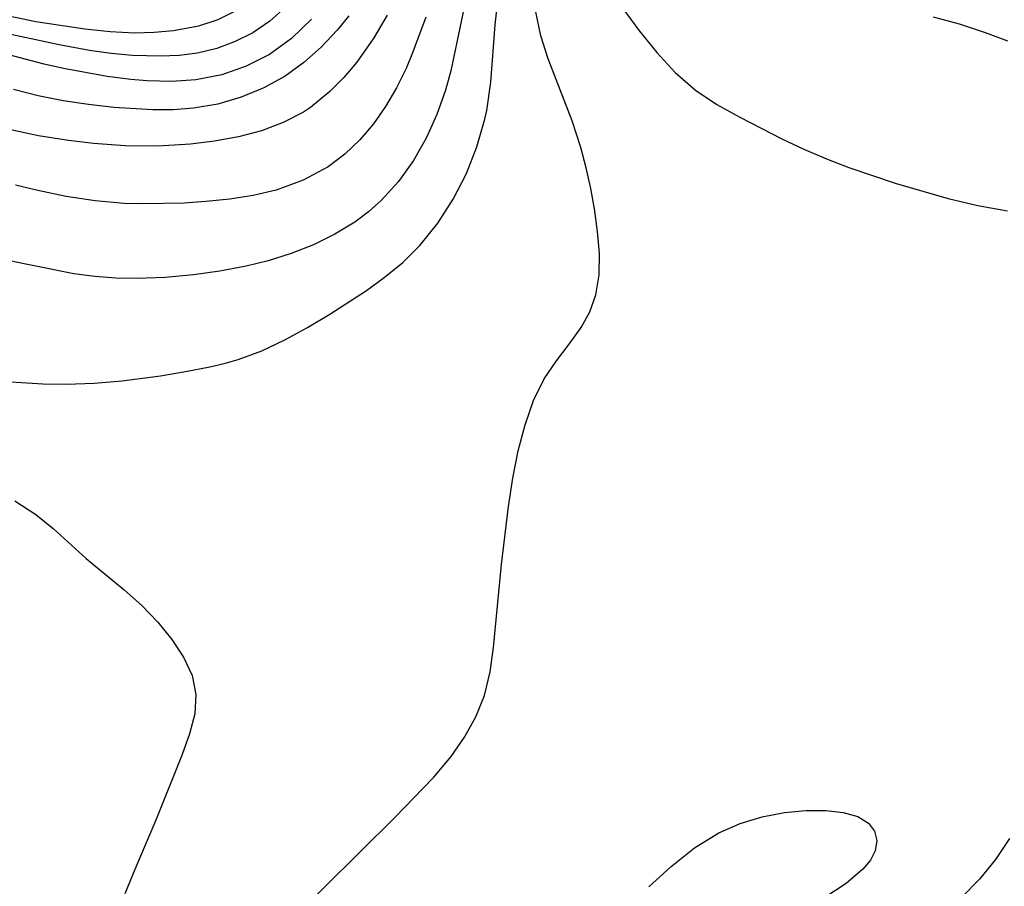
# Model space of a CAD drawing. Extents: x 1651516 to 1654918, y 3174705 to 3177899.
# Drawn here: x 1654432 to 1654493, y 3174892 to 3174945 of the extents above; entities that cross this region are included whole.
import ezdxf

# ---------------------------------------------------------------- set-up
doc = ezdxf.new("R2010")
doc.units = 0

msp = doc.modelspace()

# ---------------------------------------------------------------- linework, layer by layer
at = {"layer": 'Unknown_Line_Type', "color": 0}
for points in [[(1654460.21, 3174948.14, 2162), (1654458.93, 3174942.03, 2162), (1654458.62, 3174940.85, 2162), (1654458.08, 3174939.33, 2162), (1654457.42, 3174937.88, 2162), (1654456.63, 3174936.49, 2162), (1654455.71, 3174935.2, 2162), (1654454.65, 3174934.03, 2162), (1654453.86, 3174933.33, 2162), (1654453.01, 3174932.7, 2162), (1654451.78, 3174931.95, 2162), (1654450.46, 3174931.3, 2162), (1654449.09, 3174930.75, 2162), (1654447.67, 3174930.3, 2162), (1654446.3, 3174929.97, 2162), (1654444.69, 3174929.67, 2162), (1654443.06, 3174929.44, 2162), (1654441.32, 3174929.28, 2162), (1654439.57, 3174929.21, 2162), (1654438.27, 3174929.23, 2162), (1654436.97, 3174929.33, 2162), (1654435.67, 3174929.51, 2162), (1654431.4, 3174930.37, 2162)], [(1654425.89, 3174923.21, 2164), (1654433.77, 3174922.72, 2164), (1654435.2, 3174922.69, 2164), (1654436.93, 3174922.75, 2164), (1654438.66, 3174922.9, 2164), (1654441.02, 3174923.21, 2164), (1654442.56, 3174923.47, 2164), (1654444.06, 3174923.76, 2164), (1654444.95, 3174923.97, 2164), (1654445.82, 3174924.21, 2164), (1654447.27, 3174924.75, 2164), (1654448.69, 3174925.42, 2164), (1654450.09, 3174926.19, 2164), (1654451.47, 3174927.02, 2164), (1654453.74, 3174928.48, 2164), (1654454.83, 3174929.27, 2164), (1654455.97, 3174930.21, 2164), (1654457.03, 3174931.25, 2164), (1654458.14, 3174932.62, 2164), (1654459.09, 3174934.12, 2164), (1654459.9, 3174935.7, 2164), (1654460.55, 3174937.35, 2164), (1654461.04, 3174939.05, 2164), (1654461.16, 3174939.59, 2164), (1654461.41, 3174941.33, 2164), (1654461.68, 3174944.88, 2164), (1654461.86, 3174946.54, 2164)], [(1654448.74, 3174945.96, 2152), (1654447.77, 3174945.11, 2152), (1654446.72, 3174944.39, 2152), (1654445.64, 3174943.84, 2152), (1654444.5, 3174943.42, 2152), (1654443.3, 3174943.13, 2152), (1654442.18, 3174942.99, 2152), (1654441.02, 3174942.93, 2152), (1654439.3, 3174942.98, 2152), (1654437.98, 3174943.1, 2152), (1654436.65, 3174943.29, 2152), (1654434.77, 3174943.63, 2152), (1654430.9, 3174944.46, 2152)], [(1654469.56, 3174945.89, 2168), (1654470.59, 3174944.48, 2168), (1654471.65, 3174943.17, 2168), (1654472.78, 3174941.94, 2168), (1654474.04, 3174940.84, 2168), (1654475.35, 3174939.96, 2168), (1654476.77, 3174939.17, 2168), (1654479.37, 3174937.84, 2168), (1654480.73, 3174937.2, 2168), (1654482.12, 3174936.6, 2168), (1654483.51, 3174936.06, 2168), (1654486.35, 3174935.1, 2168), (1654489.63, 3174934.16, 2168), (1654491.46, 3174933.73, 2168), (1654493.29, 3174933.39, 2168)], [(1654450.34, 3174945.23, 2154), (1654449.1, 3174944.04, 2154), (1654447.74, 3174943.05, 2154), (1654446.31, 3174942.32, 2154), (1654444.8, 3174941.79, 2154), (1654443.21, 3174941.48, 2154), (1654441.72, 3174941.37, 2154), (1654440.2, 3174941.41, 2154), (1654439.2, 3174941.49, 2154), (1654437.73, 3174941.68, 2154), (1654435.04, 3174942.17, 2154), (1654433.84, 3174942.44, 2154), (1654427.35, 3174944.16, 2154)], [(1654445.67, 3174945.74, 2150), (1654444.55, 3174945.19, 2150), (1654443.36, 3174944.79, 2150), (1654441.82, 3174944.5, 2150), (1654440.64, 3174944.4, 2150), (1654439.44, 3174944.37, 2150), (1654437.91, 3174944.45, 2150), (1654436.36, 3174944.61, 2150), (1654433.33, 3174945.07, 2150), (1654430.36, 3174945.67, 2150)], [(1654455.02, 3174945.48, 2158), (1654454.18, 3174944.07, 2158), (1654453.13, 3174942.57, 2158), (1654452.34, 3174941.63, 2158), (1654451.48, 3174940.76, 2158), (1654450.27, 3174939.77, 2158), (1654449.84, 3174939.49, 2158), (1654448.6, 3174938.84, 2158), (1654447.25, 3174938.34, 2158), (1654445.83, 3174937.97, 2158), (1654444.36, 3174937.69, 2158), (1654442.87, 3174937.5, 2158), (1654440.85, 3174937.39, 2158), (1654438.84, 3174937.41, 2158), (1654436.88, 3174937.55, 2158), (1654435.35, 3174937.73, 2158), (1654433.5, 3174938.03, 2158), (1654431.69, 3174938.42, 2158)], [(1654452.64, 3174945.44, 2156), (1654451.92, 3174944.54, 2156), (1654450.94, 3174943.49, 2156), (1654449.87, 3174942.54, 2156), (1654448.72, 3174941.71, 2156), (1654447.4, 3174940.98, 2156), (1654446.01, 3174940.4, 2156), (1654444.55, 3174939.98, 2156), (1654443.05, 3174939.72, 2156), (1654441.81, 3174939.63, 2156), (1654440.55, 3174939.63, 2156), (1654438.14, 3174939.78, 2156), (1654436.57, 3174939.96, 2156), (1654435.01, 3174940.19, 2156), (1654433.47, 3174940.49, 2156), (1654431.96, 3174940.89, 2156)], [(1654457.4, 3174945.34, 2160), (1654456.58, 3174943.15, 2160), (1654456.18, 3174942.17, 2160), (1654455.59, 3174940.98, 2160), (1654454.91, 3174939.84, 2160), (1654454.16, 3174938.76, 2160), (1654453.33, 3174937.77, 2160), (1654452.4, 3174936.88, 2160), (1654451.37, 3174936.11, 2160), (1654449.82, 3174935.28, 2160), (1654448.15, 3174934.66, 2160), (1654446.75, 3174934.33, 2160), (1654445.3, 3174934.11, 2160), (1654443.82, 3174933.96, 2160), (1654442.48, 3174933.87, 2160), (1654439.96, 3174933.82, 2160), (1654438.77, 3174933.85, 2160), (1654436.99, 3174934.01, 2160), (1654435.21, 3174934.28, 2160), (1654433.45, 3174934.64, 2160), (1654432.08, 3174934.97, 2160)], [(1654448.93, 3174889.44, 2166), (1654455.51, 3174895.95, 2166), (1654457.24, 3174897.74, 2166), (1654457.88, 3174898.43, 2166), (1654458.96, 3174899.7, 2166), (1654459.79, 3174900.89, 2166), (1654460.48, 3174902.15, 2166), (1654461.01, 3174903.48, 2166), (1654461.36, 3174904.93, 2166), (1654461.58, 3174906.44, 2166), (1654462.07, 3174911.56, 2166), (1654462.49, 3174915.14, 2166), (1654462.76, 3174916.89, 2166), (1654463.1, 3174918.58, 2166), (1654463.52, 3174920.19, 2166), (1654464.04, 3174921.69, 2166), (1654464.7, 3174923.03, 2166), (1654465.45, 3174924.13, 2166), (1654466.24, 3174925.15, 2166), (1654466.99, 3174926.19, 2166), (1654467.51, 3174927.16, 2166), (1654467.88, 3174928.2, 2166), (1654468.09, 3174929.44, 2166), (1654468.11, 3174930.75, 2166), (1654468, 3174932.11, 2166), (1654467.8, 3174933.52, 2166), (1654467.57, 3174934.78, 2166), (1654467.29, 3174936.05, 2166), (1654466.96, 3174937.31, 2166), (1654466.43, 3174938.95, 2166), (1654464.95, 3174942.77, 2166), (1654464.5, 3174944.2, 2166), (1654464.18, 3174945.67, 2166)], [(1654493.32, 3174943.86, 2170), (1654491.93, 3174944.39, 2170), (1654490.33, 3174944.91, 2170), (1654488.72, 3174945.34, 2170)], [(1654432.03, 3174915.49, 2166), (1654433.32, 3174914.64, 2166), (1654434.39, 3174913.77, 2166), (1654436.44, 3174911.93, 2166), (1654438.78, 3174910, 2166), (1654439.86, 3174909.02, 2166), (1654440.85, 3174908, 2166), (1654441.73, 3174906.93, 2166), (1654442.45, 3174905.83, 2166), (1654442.97, 3174904.7, 2166), (1654443.21, 3174903.54, 2166), (1654443.14, 3174902.34, 2166), (1654442.82, 3174901.11, 2166), (1654442.35, 3174899.83, 2166), (1654440.78, 3174895.88, 2166), (1654439.43, 3174892.73, 2166), (1654438.83, 3174891.22, 2166)], [(1654471.16, 3174891.65, 2168), (1654472.54, 3174892.92, 2168), (1654473.97, 3174894.06, 2168), (1654475.47, 3174894.99, 2168), (1654476.79, 3174895.57, 2168), (1654478.15, 3174895.98, 2168), (1654479.52, 3174896.24, 2168), (1654480.84, 3174896.37, 2168), (1654482.08, 3174896.37, 2168), (1654483.15, 3174896.25, 2168), (1654484.05, 3174896, 2168), (1654484.72, 3174895.59, 2168), (1654485.08, 3174895.1, 2168), (1654485.22, 3174894.51, 2168), (1654485.12, 3174893.88, 2168), (1654484.83, 3174893.31, 2168), (1654484.37, 3174892.75, 2168), (1654483.33, 3174891.86, 2168), (1654482.02, 3174890.99, 2168)], [(1654493.42, 3174894.65, 2166), (1654492.56, 3174893.35, 2166), (1654491.57, 3174892.14, 2166), (1654490.47, 3174891.02, 2166)]]:
    msp.add_polyline3d(points, dxfattribs=at)

doc.saveas('drawing.dxf')
